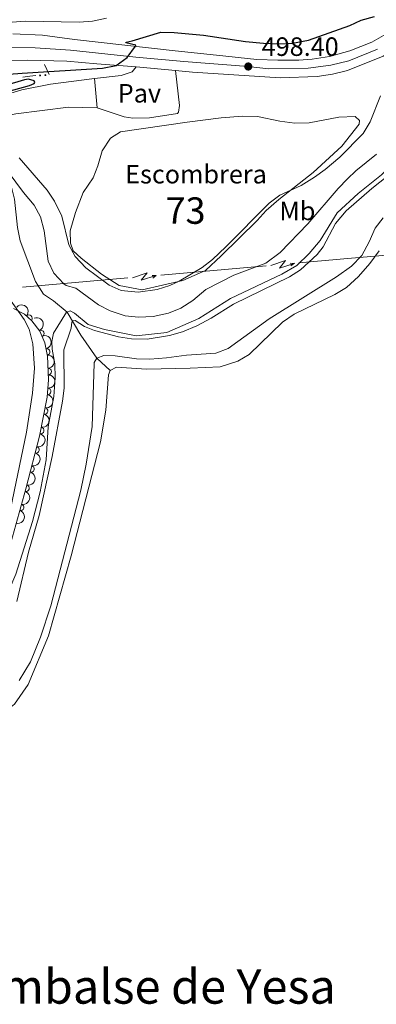
# Model space of a CAD drawing. Units: metres. Extents: x 648735 to 655676, y 716355 to 721132.
# Drawn here: x 649764 to 649898, y 720142 to 720514 of the extents above; entities that cross this region are included whole.
import ezdxf
from ezdxf.enums import TextEntityAlignment as Align

# ---------------------------------------------------------------- set-up
doc = ezdxf.new("R2010")
doc.units = ezdxf.units.M
doc.header["$MEASUREMENT"] = 0
doc.linetypes.add('DGN Style 3', pattern=[108.29049423853212, 77.35035302752294, -30.94014121100918])
doc.linetypes.add('DGN Style 4', pattern=[123.83791519706423, 61.88028242201835, -30.94014121100918, 0.07735035302752294, -30.94014121100918])
for name, color, linetype, lineweight in [('Centroides', 7, 'Continuous', 5), ('Edificios construcciones cerramientos', 7, 'Continuous', 5), ('Entidades rústicas y varios', 7, 'Continuous', 5), ('Hidrografía', 7, 'Continuous', 5), ('Líneas de conducción', 7, 'Continuous', 5), ('Relieve y altimetría', 7, 'Continuous', 5), ('Suelo Urbano', 7, 'Continuous', 5), ('Textos de rotulación', 7, 'Continuous', 5), ('Viales y ferrocarril', 7, 'Continuous', 5)]:
    doc.layers.add(name, color=color, linetype=linetype, lineweight=lineweight)
doc.styles.add('Style-arial', font='arial.shx', dxfattribs={"bigfont": 'arialbig.shx'})
doc.styles.add('Style-Arial Narrow', font='txt')
doc.styles.add('Style-Times New Roman', font='txt')

# ---------------------------------------------------------------- blocks, each defined once
blk = doc.blocks.new('5PATER')
at = {"layer": 'Relieve y altimetría', "linetype": 'Continuous', "lineweight": 5}
h = blk.add_hatch(color=250, dxfattribs=at)
edge = h.paths.add_edge_path()
edge.add_ellipse((0, 0), major_axis=(-1.095731442945027, -1.110710700472634), ratio=0.9994222409660319, start_angle=0, end_angle=360)

msp = doc.modelspace()

# ---------------------------------------------------------------- hatches: boundary and pattern name
at = {"layer": 'Edificios construcciones cerramientos', "linetype": 'Continuous', "lineweight": 5, "extrusion": (0, 0, -1)}
h = msp.add_hatch(color=170, dxfattribs=at)
edge = h.paths.add_edge_path()
edge.add_arc((-649771.2402411557, 720492.6323091174), 0.3750000000796613, 211.3607014325564, 571.3607014325563)
h = msp.add_hatch(color=170, dxfattribs=at)
edge = h.paths.add_edge_path()
edge.add_arc((-649773.2353584147, 720492.7501415464), 0.3750000000796613, 211.3607014325564, 571.3607014325563)

# ---------------------------------------------------------------- linework, layer by layer
at = {"layer": 'Edificios construcciones cerramientos', "color": 170, "linetype": 'Continuous', "lineweight": 5}
msp.add_line((649774.7197603306, 720492.9230207913, 500.0043096127408), (649772.8600000001, 720496.76, 501.59), dxfattribs=at)
at = {"layer": 'Edificios construcciones cerramientos', "color": 170, "linetype": 'Continuous', "lineweight": 5, "extrusion": (-0.03770955066360508, 0.002582361310825632, 0.9992854052765955), "elevation": -22142.52867333282, "flags": 128}
msp.add_lwpolyline([(-763200.5936902079, 598613.0562330363), (-763201.2172429413, 598615.6661125191), (-763201.5113019238, 598617.9640385695)], dxfattribs=at)
at = {"layer": 'Entidades rústicas y varios', "color": 250, "linetype": 'DGN Style 3', "lineweight": 5}
msp.add_polyline3d([(649826.8999999999, 720474.9299999999, 498.25), (649839.77, 720476.6599999999, 497.88), (649847.78, 720477.26, 497.63), (649853.49, 720477.1100000001, 497.41), (649861.95, 720475.3900000001, 496.98), (649867.6100000001, 720474.5900000001, 496.71), (649872.95, 720474.73, 496.46), (649884.27, 720476.8600000001, 496.1), (649890.3800000001, 720477.1300000001, 495.72), (649892.01, 720475.6599999999, 495.46), (649891.9099999999, 720474.1799999999, 495.38), (649885.3200000001, 720465.94, 495.25), (649874.54, 720455.9099999999, 495.14), (649861.51, 720445.74, 494.64), (649856.7, 720441.56, 494.64), (649853.31, 720437.8300000001, 494.57), (649839.79, 720424.5, 494.34), (649833.75, 720419, 494.04), (649825.25, 720415.19, 494.72), (649809.8600000001, 720411.6300000001, 495.03), (649801.1499999999, 720413.3400000001, 495.08), (649794.44, 720417.6400000001, 495.1), (649786.8, 720423.5800000001, 495.07), (649783.79, 720426.3300000001, 495.02), (649782.73, 720429.23, 495.03), (649782.6000000001, 720433.98, 495.08), (649784.6399999999, 720440.8400000001, 495.42), (649787.56, 720448.3700000001, 496.03), (649791.3400000001, 720454.01, 496.59), (649793.1100000001, 720458.44, 496.95), (649794.74, 720464.1699999999, 497.49), (649797.8800000001, 720468.97, 497.99), (649801.6399999999, 720471.3400000001, 498.27), (649826.8999999999, 720474.9299999999, 498.25)], dxfattribs=at)
at = {"layer": 'Entidades rústicas y varios', "color": 6, "linetype": 'Continuous', "lineweight": 5}
msp.add_polyline3d([(649826.8999999999, 720474.9299999999, 498.25), (649839.77, 720476.6599999999, 497.88), (649847.78, 720477.26, 497.63), (649853.49, 720477.1100000001, 497.41), (649861.95, 720475.3900000001, 496.98), (649867.6100000001, 720474.5900000001, 496.71), (649872.95, 720474.73, 496.46), (649884.27, 720476.8600000001, 496.1), (649890.3800000001, 720477.1300000001, 495.72), (649892.01, 720475.6599999999, 495.46), (649891.9099999999, 720474.1799999999, 495.38), (649885.3200000001, 720465.94, 495.25), (649874.54, 720455.9099999999, 495.14), (649861.51, 720445.74, 494.64), (649856.7, 720441.56, 494.64), (649853.31, 720437.8300000001, 494.57), (649839.79, 720424.5, 494.34), (649833.75, 720419, 494.04), (649825.25, 720415.19, 494.72), (649809.8600000001, 720411.6300000001, 495.03), (649801.1499999999, 720413.3400000001, 495.08), (649794.44, 720417.6400000001, 495.1), (649786.8, 720423.5800000001, 495.07), (649783.79, 720426.3300000001, 495.02), (649782.73, 720429.23, 495.03), (649782.6000000001, 720433.98, 495.08), (649784.6399999999, 720440.8400000001, 495.42), (649787.56, 720448.3700000001, 496.03), (649791.3400000001, 720454.01, 496.59), (649793.1100000001, 720458.44, 496.95), (649794.74, 720464.1699999999, 497.49), (649797.8800000001, 720468.97, 497.99), (649801.6399999999, 720471.3400000001, 498.27)], close=True, dxfattribs=at)
at = {"layer": 'Entidades rústicas y varios', "color": 92, "linetype": 'DGN Style 3', "lineweight": 5}
msp.add_polyline3d([(649761.22, 720404.6699999999, 503.77), (649765.3899999999, 720402.49, 502.7), (649768.0700000001, 720400.02, 501.96), (649771.1499999999, 720396.06, 500.87), (649773.04, 720391.6200000001, 499.79), (649774.0800000001, 720386.6499999999, 498.99), (649774.47, 720377.6400000001, 498.62), (649773.97, 720371.1100000001, 498.54), (649771.05, 720356.3900000001, 498.49), (649765.8600000001, 720336.54, 498.33), (649758.25, 720309.3900000001, 497.68)], dxfattribs=at)
at = {"layer": 'Entidades rústicas y varios', "color": 92, "linetype": 'Continuous', "lineweight": 5, "extrusion": (-0.2256901540874646, -0.01162308754052698, 0.974129795347623)}
msp.add_arc((-686031.3119917662, 668323.6470799147, -154530.1146659953), 2.516055640060343, 45.36446333574665, 225.9090503451193, dxfattribs=at)
at = {"layer": 'Entidades rústicas y varios', "color": 92, "linetype": 'Continuous', "lineweight": 5}
for centre, radius, start, end in [((649767.035642142, 720400.9467746879, 501.9884317206278), 1.250091938746998, 318.3012006825178, 137.5147551015132), ((649771.4927623044, 720395.2049671514, 500.3844183456144), 1.250091938746999, 294.0244361387972, 113.2379905577926), ((649773.7319362499, 720388.218086947, 499.04632314957), 1.250091938746998, 282.7850813687616, 101.9986357877569), ((649774.3149365524, 720380.7712032518, 498.6973906966992), 1.250091938746998, 273.4446758757119, 92.65823029470737), ((649774.1174470494, 720373.291208829, 498.551451352024), 1.250091938746998, 266.587585863656, 85.80114028265146), ((649772.916914504, 720365.9015647748, 498.5181351455092), 1.250091938746998, 259.7460812334696, 78.95963565246507), ((649771.4575866133, 720358.5449529402, 498.4931466542239), 1.250091938746998, 259.7460812334696, 78.95963565246507), ((649769.6887486181, 720351.260801205, 498.4388792196143), 1.250091938746999, 256.313566869788, 75.52712128878339), ((649767.7916245975, 720344.0049415114, 498.3803937006729), 1.250091938746999, 256.313566869788, 75.52712128878339), ((649765.8982294768, 720336.7486793257, 498.306085350972), 1.250091938746998, 255.308260925684, 74.52181534467942), ((649763.8745695164, 720329.5289200721, 498.133236602734), 1.250091938746998, 255.308260925684, 74.52181534467942)]:
    msp.add_arc(centre, radius, start, end, dxfattribs=at)
at = {"layer": 'Entidades rústicas y varios', "color": 92, "linetype": 'Continuous', "lineweight": 5, "extrusion": (-0.2105111640584857, 0.08219605600477194, 0.974129795347623)}
msp.add_arc((-907390.4487649585, 334479.1737820984, -77082.8802199087), 2.516055640060341, 45.36446333574665, 225.9090503451193, dxfattribs=at)
at = {"layer": 'Entidades rústicas y varios', "color": 92, "linetype": 'Continuous', "lineweight": 5, "extrusion": (-0.1904532011979171, 0.1216499895991115, 0.9741297953476231)}
msp.add_arc((-956885.3814038301, 155789.7936078315, -35629.94306192122), 2.516055640060342, 45.36446333574665, 225.9090503451193, dxfattribs=at)
at = {"layer": 'Entidades rústicas y varios', "color": 92, "linetype": 'Continuous', "lineweight": 5, "extrusion": (-0.1681843193971727, 0.1509475952935588, 0.9741297953476229)}
msp.add_arc((-970131.188638251, 2446.796193723392, -56.12071396164538), 2.516055640060342, 45.36446333574663, 225.9090503451192, dxfattribs=at)
at = {"layer": 'Entidades rústicas y varios', "color": 92, "linetype": 'Continuous', "lineweight": 5, "extrusion": (-0.1489591702326783, 0.1699479550320927, 0.9741297953476229)}
msp.add_arc((-963473.2178925453, -110394.9892842452, 26121.99725978775), 2.516055640060342, 45.36446333574663, 225.9090503451192, dxfattribs=at)
at = {"layer": 'Entidades rústicas y varios', "color": 92, "linetype": 'Continuous', "lineweight": 5, "extrusion": (-0.1276537529848276, 0.1864823347260723, 0.974129795347623)}
for centre in [(-943094.3337971781, -221405.4244219657, 51875.37422719908), (-943088.9740821747, -221400.3195692896, 51874.16429569668)]:
    msp.add_arc(centre, 2.516055640060342, 45.36446333574665, 225.9090503451193, dxfattribs=at)
at = {"layer": 'Entidades rústicas y varios', "color": 92, "linetype": 'Continuous', "lineweight": 5, "extrusion": (-0.1162595152147051, 0.1937907813546352, 0.9741297953476229)}
for centre in [(-927777.1566611438, -276002.2420961415, 64541.25793816203), (-927771.7970793565, -275997.1449404559, 64540.0154056749)]:
    msp.add_arc(centre, 2.516055640060343, 45.36446333574663, 225.9090503451192, dxfattribs=at)
at = {"layer": 'Entidades rústicas y varios', "color": 92, "linetype": 'Continuous', "lineweight": 5, "extrusion": (-0.1128415609712715, 0.1958007250588339, 0.9741297953476231)}
for centre in [(-922650.7760811982, -291806.0589439417, 68207.46337018035), (-922645.417760025, -291800.9888351152, 68206.10971191687), (-922640.0594388519, -291795.9187262886, 68204.75605365333)]:
    msp.add_arc(centre, 2.516055640060342, 45.36446333574663, 225.9090503451193, dxfattribs=at)
at = {"layer": 'Hidrografía', "color": 142, "linetype": 'Continuous', "lineweight": 5, "extrusion": (-0.0001388964474923571, 0.0001810030361400909, 0.9999999739728387), "elevation": 526.1253572995006, "flags": 128}
msp.add_lwpolyline([(649781.5012344213, 720403.2065693196), (649782.6912344098, 720403.6365693423), (649784.3812343935, 720402.776569399), (649789.501234344, 720398.546569597), (649795.6812342843, 720396.5565697849), (649807.6812341686, 720394.226570125), (649819.2612340569, 720395.4965703951), (649831.3812339401, 720400.7865706133), (649843.3512338246, 720408.35657079), (649862.6812336382, 720417.4465711273), (649868.4312335826, 720420.796571217), (649873.071233538, 720425.3165712596), (649877.2812334972, 720430.156571286), (649883.621233436, 720440.6665712732), (649891.6412333588, 720448.0065713548), (649900.4112332743, 720454.986571461), (649904.5212332346, 720458.8465715009), (649908.0212332008, 720463.7865715078), (649911.7112331651, 720470.8365714853), (649915.0512331328, 720482.2765713821), (649915.9612331241, 720482.8965713945), (649918.3412331012, 720483.5265714442), (649930.7812329812, 720483.3465717598), (649936.301232928, 720484.116571886), (649950.091232795, 720491.5765721104), (649954.1512327557, 720497.276572119), (649956.0012327379, 720501.9765720887), (649958.7112327118, 720507.466572067), (649961.5312326846, 720512.2865720587), (649962.0412326797, 720517.8465719805), (649961.291232687, 720524.2065718574), (649955.1212327464, 720547.1865713259), (649954.0612327566, 720552.3265712152), (649954.6812327506, 720558.9765711217), (649955.8012327398, 720565.2265710477), (649956.1512327364, 720582.5665707721), (649957.4612327239, 720588.4165707093), (649959.1512327075, 720601.8865705312), (649961.3912326859, 720610.7165704428), (649965.6712326447, 720621.11657038), (649968.5112326173, 720625.3565703821), (649971.3312256453, 720631.1665794081), (649972.9412256295, 720638.7365793244), (649972.6612256323, 720653.526579075), (649972.2212256365, 720659.1065789727), (649971.4712256438, 720665.746578845), (649968.5312256722, 720683.5265784797), (649965.3812257026, 720695.4265782058), (649963.3412257223, 720700.6765780684), (649958.0212257735, 720718.896577636), (649957.9112257746, 720722.226577579), (649963.161225724, 720732.586577541), (649964.5012257111, 720738.3065774811), (649965.3812257026, 720743.2565774221), (649965.6712256998, 720751.3965772961), (649967.8612256786, 720768.0065770792), (649967.821225679, 720770.8565770315), (649969.0512256671, 720775.4565769869), (649973.221225627, 720782.6465769741), (649982.1712255406, 720796.1465769778), (649989.5112254699, 720806.366576995), (649992.1312254446, 720812.0065769686)], dxfattribs=at)
at = {"layer": 'Hidrografía', "color": 142, "linetype": 'Continuous', "lineweight": 5, "flags": 128}
for points, elevation in [([(649762.0700000001, 720304.25), (649768.3400000001, 720324.2), (649771.3300000001, 720335.3400000001), (649773.5, 720347.53), (649774.3, 720359.99), (649776.4199999999, 720371.44), (649776.9299999999, 720378.3900000001), (649776.77, 720383.75), (649775.76, 720389.27), (649775.6799999999, 720392.1100000001), (649776.3400000001, 720395.24), (649781.23, 720403.21), (649781.44, 720403.29), (649782.6300000001, 720403.72), (649784.3200000001, 720402.8600000001), (649789.44, 720398.6300000001), (649795.6200000001, 720396.6400000001), (649807.6200000001, 720394.31), (649819.2, 720395.5800000001), (649831.3200000001, 720400.8700000001), (649843.29, 720408.44), (649862.6200000001, 720417.53), (649868.3700000001, 720420.8800000001), (649873.01, 720425.3999999999), (649877.22, 720430.24), (649883.56, 720440.75), (649891.5800000001, 720448.0900000001), (649900.3500000001, 720455.0700000001)], 485.9400000000001), ([(649717.6300000001, 720277.1000000001), (649719.79, 720277.24), (649723.6200000001, 720275.24), (649729.73, 720269.46), (649735.6000000001, 720267.1599999999), (649739.94, 720267.29), (649743.6399999999, 720267.94), (649749.06, 720271.3900000001), (649752.5800000001, 720275.6000000001), (649754.3899999999, 720279.3999999999), (649759.53, 720298.4299999999), (649762.0700000001, 720304.25), (649768.3400000001, 720324.2), (649771.3300000001, 720335.3400000001), (649773.5, 720347.53), (649774.3, 720359.99), (649776.4199999999, 720371.44), (649776.9299999999, 720378.3900000001), (649776.77, 720383.75), (649775.76, 720389.27), (649775.6799999999, 720392.1100000001), (649776.3400000001, 720395.24), (649781.23, 720403.21), (649781.44, 720403.29)], 485.99)]:
    msp.add_lwpolyline(points, dxfattribs=dict(at, elevation=elevation))
at = {"layer": 'Hidrografía', "color": 142, "linetype": 'Continuous', "lineweight": 15, "elevation": 478.63, "flags": 128}
for points in [[(649761.53, 720255.21), (649766.77, 720262.6599999999), (649774.45, 720281.01), (649782.97, 720311.21), (649794.0900000001, 720354.28), (649796.1100000001, 720366.25), (649797.1000000001, 720379.5800000001), (649797.73, 720381.19), (649800.21, 720382.48), (649811.45, 720381.75), (649828.02, 720382.06), (649839.3, 720382.6499999999), (649845.98, 720384.77), (649850.28, 720387.27), (649862.8700000001, 720399.3999999999), (649867.3400000001, 720402.5), (649882.74, 720409.8600000001), (649887.1000000001, 720412.6000000001), (649891.6699999999, 720416.6499999999), (649895.99, 720421.5800000001), (649899.4299999999, 720426.3900000001)], [(649797.73, 720381.19), (649800.21, 720382.48), (649811.45, 720381.75), (649828.02, 720382.06), (649839.3, 720382.6499999999), (649845.98, 720384.77), (649850.28, 720387.27), (649862.8700000001, 720399.3999999999), (649867.3400000001, 720402.5), (649882.74, 720409.8600000001), (649887.1000000001, 720412.6000000001), (649891.6699999999, 720416.6499999999), (649895.99, 720421.5800000001), (649899.4299999999, 720426.3900000001)], [(649720.74, 720253.23), (649735.48, 720248.8800000001), (649741.6100000001, 720247.96), (649745.71, 720248.1400000001), (649750.52, 720248.75), (649757.19, 720251.6400000001), (649761.53, 720255.21), (649766.77, 720262.6599999999), (649774.45, 720281.01), (649782.97, 720311.21), (649794.0900000001, 720354.28), (649796.1100000001, 720366.25), (649797.1000000001, 720379.5800000001), (649797.73, 720381.19)]]:
    msp.add_lwpolyline(points, dxfattribs=at)
at = {"layer": 'Hidrografía', "color": 142, "linetype": 'DGN Style 3', "lineweight": 15}
for points in [[(649747.4199999999, 720461.9099999999, 493.31), (649751.46, 720460.0800000001, 492.06), (649756.5, 720457.3800000001, 490), (649760.0900000001, 720451.97, 489.14), (649761.6000000001, 720445.9299999999, 488.34), (649762.71, 720435.19, 486.58), (649763.74, 720430.1599999999, 486.34), (649769.56, 720414.8500000001, 486.29), (649772.54, 720410.03, 486.29), (649776.3200000001, 720407.47, 486.25), (649781.44, 720403.29, 485.98)], [(649781.44, 720403.29, 485.98), (649786.6799999999, 720394.54, 483.79), (649792.74, 720385.8700000001, 480), (649797.73, 720381.19, 478.63)]]:
    msp.add_polyline3d(points, dxfattribs=at)
at = {"layer": 'Líneas de conducción', "color": 6, "linetype": 'Continuous', "lineweight": 5}
for p, q in [((649889.064610329, 720423.5867306164, 517.5500839826889), (649908.9827255267, 720425.3323883205, 518.0205796314193)), ((649869.1464951313, 720421.8410729123, 517.0795883339584), (649889.064610329, 720423.5867306164, 517.5500839826889)), ((649816.8614427373, 720417.2587214389, 515.844537256041), (649836.779557935, 720419.004379143, 516.3150329047714)), ((649836.779557935, 720419.004379143, 516.3150329047714), (649856.6976731326, 720420.7500368471, 516.7855285535019)), ((649764.5763903435, 720412.6763699655, 514.6094861781237), (649784.4945055412, 720414.4220276696, 515.079981826854)), ((649784.4945055412, 720414.4220276696, 515.079981826854), (649804.4126207388, 720416.1676853737, 515.5504774755844))]:
    msp.add_line(p, q, dxfattribs=at)
at = {"layer": 'Líneas de conducción', "color": 6, "linetype": 'Continuous', "lineweight": 5, "extrusion": (0.8871681625319121, -0.4576095258918198, 0.05938158976328407), "flags": 128}
for points, elevation in [([(938171.3773383051, -14106.18088936884), (938175.6226297934, -14175.17764404937), (938172.0680134655, -14163.20651930026), (938176.224912137, -14233.40043565987)], 246896.7423177448), ([(938143.3364016721, -14104.77917814079), (938147.5816931608, -14173.77593282131), (938144.0270768325, -14161.80480807219), (938148.1839755042, -14231.99872443183)], 246852.3802722734)]:
    msp.add_lwpolyline(points, dxfattribs=dict(at, elevation=elevation))
at = {"layer": 'Líneas de conducción', "color": 6, "linetype": 'Continuous', "lineweight": 5, "extrusion": (0.9993366586631106, -0.03438752335364103, 0.01198919887450415), "flags": 128}
for points, elevation in [([(742344.464416241, -6909.935720586502), (742344.464416241, -7036.939897896053)], 624668.2300812678), ([(742338.0866925844, -6910.546087140705), (742338.0866925842, -7037.550264450263)], 624616.1224801558)]:
    msp.add_lwpolyline(points, dxfattribs=dict(at, elevation=elevation))
at = {"layer": 'Líneas de conducción', "color": 6, "linetype": 'Continuous', "lineweight": 5, "extrusion": (0.795382969801651, 0.6055455500247293, 0.02608674365945281), "flags": 128}
for points, elevation in [([(179547.9079943668, -24293.14796985951), (179547.9079943668, -24356.06938308642)], 953155.1151624494), ([(179575.9337885075, -24293.22496055572), (179575.9337885074, -24356.14637378263)], 953110.7214811961)]:
    msp.add_lwpolyline(points, dxfattribs=dict(at, elevation=elevation))
at = {"layer": 'Relieve y altimetría', "color": 30, "linetype": 'Continuous', "lineweight": 5, "flags": 128}
for points, elevation in [([(649707.8300000001, 720471.9299999999), (649709.1499999999, 720474.97), (649709.3, 720476.6300000001), (649707.74, 720480.1200000001), (649708.02, 720480.96), (649711.48, 720484.04), (649719.8500000001, 720488.8), (649729.25, 720492.6300000001), (649733.25, 720495.54), (649736.3500000001, 720499.74), (649742.23, 720509.56), (649745.6499999999, 720511.04), (649755.6000000001, 720512.3500000001), (649765.56, 720513.1000000001), (649786.0900000001, 720512.77), (649791.0800000001, 720513.1200000001), (649796.3500000001, 720514.23)], 505), ([(649763.3899999999, 720461.49), (649773.97, 720449.3500000001), (649776.73, 720445.19), (649779.46, 720439.45), (649782.1200000001, 720428.6799999999), (649784.46, 720424.26), (649788.6100000001, 720420.03), (649797.3200000001, 720413.46), (649801.8999999999, 720411.45), (649808.3600000001, 720410.73), (649815.5900000001, 720411.77), (649820.3600000001, 720413.27), (649823.8899999999, 720414.8800000001), (649832.49, 720420.0900000001), (649836.4199999999, 720423.1499999999), (649841.48, 720427.8600000001), (649857.8500000001, 720444.3800000001), (649861.8700000001, 720447.3600000001), (649869.99, 720451.03), (649875.04, 720454.1499999999), (649879.0900000001, 720457.0800000001), (649884.6599999999, 720461.73), (649893.3800000001, 720470.6599999999), (649896.1100000001, 720475.0900000001), (649900, 720484.8999999999)], 495), ([(649759.1300000001, 720456.23), (649765.01, 720448.3600000001), (649769.06, 720443.6100000001), (649771.3800000001, 720439.1699999999), (649772.76, 720433.9299999999), (649774.31, 720422.47), (649776.49, 720417.99), (649780.26, 720413.8800000001), (649781.1000000001, 720413.31), (649784.8, 720412.29), (649793.3300000001, 720406.06), (649797.75, 720403.74), (649803.44, 720401.8800000001), (649808.48, 720401.3700000001), (649813.96, 720401.6300000001), (649819.8500000001, 720402.81), (649824.54, 720404.8), (649829.03, 720407.5800000001), (649833.8899999999, 720411.8400000001), (649844.5, 720417.1699999999), (649856.6200000001, 720421.75), (649862.01, 720425.81), (649872.49, 720436.56), (649884, 720449.96), (649887.49, 720453.54), (649890.6699999999, 720456.6000000001), (649898.45, 720462.8600000001)], 490), ([(649762.4299999999, 720294.04), (649766.8500000001, 720312.5900000001), (649770.8800000001, 720326.4299999999), (649775.8, 720348.75), (649779.74, 720369.6000000001), (649780.3, 720374.5700000001), (649780.22, 720389.03), (649783.01, 720397.21), (649783.21, 720399.48), (649783.51, 720399.8999999999), (649784.51, 720400.0900000001), (649787.99, 720397.8200000001), (649791.8800000001, 720396.3400000001), (649800.8899999999, 720393.8600000001), (649805.8400000001, 720393.1200000001), (649811.76, 720393.0700000001), (649820.25, 720394.45), (649825.06, 720395.79), (649830.47, 720398.04), (649835.96, 720400.9199999999), (649844.45, 720406.2), (649865.6100000001, 720416.52), (649869.78, 720419.24), (649875.99, 720424.96), (649878.3300000001, 720427.8800000001), (649882.9299999999, 720436.77), (649886.98, 720441.5), (649896.6599999999, 720449.8800000001), (649905.1100000001, 720456.6200000001)], 485), ([(649763.31, 720264.1499999999), (649767.6599999999, 720271.22), (649771.3800000001, 720280.51), (649775.3, 720292.31), (649786.6399999999, 720336.01), (649788.69, 720345.78), (649790.94, 720360.02), (649791.6399999999, 720383.8200000001), (649791.69, 720384.25), (649792.74, 720385.8700000001), (649795.3400000001, 720386.9199999999), (649799.6799999999, 720386.8), (649807.72, 720385.56), (649812.72, 720385.53), (649819, 720385.95), (649826.6499999999, 720386.97), (649837.75, 720387.79), (649842.4299999999, 720389.55), (649857.8700000001, 720400.75), (649883.3300000001, 720416.6200000001), (649889.0700000001, 720420.6499999999), (649892.8700000001, 720424.6799999999), (649895.76, 720429.8400000001), (649897.94, 720434.98), (649901.04, 720438.8999999999)], 480), ([(649758.75, 720322.77), (649766.1300000001, 720357.8700000001), (649768.3200000001, 720372.69), (649769.1000000001, 720382.05), (649768.48, 720391.25), (649767.0900000001, 720396.8200000001), (649765.19, 720400.47), (649759.3700000001, 720408.7)], 490)]:
    msp.add_lwpolyline(points, dxfattribs=dict(at, elevation=elevation))
at = {"layer": 'Relieve y altimetría', "color": 30, "linetype": 'Continuous', "lineweight": 25, "elevation": 500, "flags": 128}
for points in [[(649759.44, 720493.04), (649764.4199999999, 720493.44), (649794.8400000001, 720495.3300000001), (649800.03, 720496.3800000001), (649804.1499999999, 720499.3700000001), (649807.3600000001, 720503.6200000001), (649807.44, 720504.0700000001), (649803.74, 720504.96), (649803.8, 720505.2), (649806.05, 720505.6200000001), (649816.9099999999, 720508.8999999999), (649821.8999999999, 720508.8400000001), (649833.06, 720507.79), (649848.9199999999, 720505.4099999999), (649855.77, 720504.76), (649861.77, 720504.55), (649866.75, 720504.79), (649872.74, 720505.94), (649888.3999999999, 720511.45), (649892.74, 720513.52), (649897.77, 720514.8400000001)], [(649757.6399999999, 720486.22), (649767.25, 720488.8500000001), (649768.97, 720489.53), (649769.3200000001, 720489.9299999999), (649769.02, 720490.6000000001), (649766.8400000001, 720491.1699999999), (649765.3600000001, 720490.94), (649752.1300000001, 720487.0900000001)]]:
    msp.add_lwpolyline(points, dxfattribs=at)
at = {"layer": 'Viales y ferrocarril', "color": 250, "linetype": 'Continuous', "lineweight": 15}
for p, q in [((649807.56, 720495.8300000001, 499.76), (649822.4199999999, 720494.47, 498.95)), ((649792.3200000001, 720485.9199999999, 498.9), (649791.8200000001, 720491.47, 499.01)), ((649792.8200000001, 720480.3700000001, 498.79), (649792.3200000001, 720485.9199999999, 498.9))]:
    msp.add_line(p, q, dxfattribs=at)
for points in [[(649822.4199999999, 720494.47, 498.95), (649828.9199999999, 720493.8700000001, 498.6), (649862.04, 720491.6599999999, 498.12), (649876.03, 720492.26, 497.79), (649881.8400000001, 720493.1200000001, 497.62), (649887.52, 720494.51, 497.48), (649900.99, 720499.8500000001, 497.38), (649909.3800000001, 720504.8500000001, 497.15), (649917.22, 720511.3800000001, 496.98), (649923.05, 720518.25, 496.86)], [(649760.9099999999, 720508.3600000001, 503.56), (649772.1799999999, 720507.76, 502.66), (649784.24, 720506.22, 501.47), (649822.3, 720501.94, 499.05), (649837.9199999999, 720500.31, 498.67), (649853.1599999999, 720498.6599999999, 497.84), (649861.1799999999, 720498.3999999999, 497.65), (649869.1399999999, 720498.4299999999, 497.5), (649874.1000000001, 720498.8, 497.38), (649880.6799999999, 720499.76, 497.29), (649888.3999999999, 720501.8600000001, 497.17), (649896.7, 720505.2, 496.98), (649904.6499999999, 720509.74, 496.74)], [(649498.4199999999, 720332.6699999999, 528.37), (649512.6300000001, 720346.25, 526.92), (649529.01, 720361.3800000001, 524.97), (649538.3899999999, 720369.81, 524.21), (649551.0900000001, 720380.6699999999, 522.8100000000001), (649564.8899999999, 720391.8700000001, 521.39), (649593.01, 720412.5800000001, 518.5600000000001), (649669.1300000001, 720465.3300000001, 510.98), (649684.69, 720475.49, 509.46), (649693.8500000001, 720480.8800000001, 508.46), (649700.6300000001, 720484.49, 507.89), (649708.3300000001, 720488.02, 507.08), (649717.46, 720491.3999999999, 506.15), (649727.1000000001, 720494.31, 505.56), (649736.3999999999, 720496.3200000001, 504.73), (649746.24, 720497.5900000001, 503.97), (649756.06, 720498.22, 503.25), (649766.52, 720498.4299999999, 502.52), (649781.3200000001, 720497.97, 501.42), (649792.74, 720497.01, 500.24), (649807.56, 720495.8300000001, 499.76)], [(649791.8200000001, 720491.47, 499.01), (649801.9299999999, 720492.54, 499.39), (649806.04, 720494.03, 499.49), (649807.56, 720495.8300000001, 499.76)], [(649822.4199999999, 720494.47, 498.95), (649824.03, 720481.25, 498.62), (649823.6499999999, 720478.75, 498.62), (649823.1799999999, 720478.24, 498.62), (649812.6300000001, 720476.6000000001, 498.81), (649806.3700000001, 720476.44, 498.81), (649803.03, 720476.96, 498.81), (649792.8200000001, 720480.3700000001, 498.79)], [(649732.1100000001, 720474.54, 500.1), (649738.28, 720477.8, 500.03), (649745.24, 720480.8500000001, 499.96), (649755.56, 720484.51, 499.82), (649764.3400000001, 720487.1300000001, 499.58), (649775.1499999999, 720489.3500000001, 499.36), (649791.8200000001, 720491.47, 499.01)], [(649737.71, 720469.8800000001, 499.56), (649738.8899999999, 720470.5900000001, 499.53), (649746.74, 720474.27, 499.48), (649753.6599999999, 720476.3999999999, 499.34), (649762.04, 720478.1799999999, 499.24), (649781.94, 720480.6499999999, 498.91), (649792.8200000001, 720480.3700000001, 498.79)]]:
    msp.add_polyline3d(points, dxfattribs=at)
at = {"layer": 'Viales y ferrocarril', "color": 20, "linetype": 'Continuous', "lineweight": 5}
for points in [[(649760.9099999999, 720508.3600000001, 503.56), (649772.1799999999, 720507.76, 502.66), (649784.24, 720506.22, 501.47), (649822.3, 720501.94, 499.05), (649837.9199999999, 720500.31, 498.67), (649853.1599999999, 720498.6599999999, 497.84), (649861.1799999999, 720498.3999999999, 497.65), (649869.1399999999, 720498.4299999999, 497.5), (649874.1000000001, 720498.8, 497.38), (649880.6799999999, 720499.76, 497.29), (649888.3999999999, 720501.8600000001, 497.17), (649896.7, 720505.2, 496.98), (649904.6499999999, 720509.74, 496.74)], [(649900.99, 720499.8500000001, 497.38), (649887.52, 720494.51, 497.48), (649881.8400000001, 720493.1200000001, 497.62), (649876.03, 720492.26, 497.79), (649862.04, 720491.6599999999, 498.12), (649828.9199999999, 720493.8700000001, 498.6), (649822.4199999999, 720494.47, 498.95), (649807.56, 720495.8300000001, 499.76), (649792.74, 720497.01, 500.24), (649781.3200000001, 720497.97, 501.42), (649766.52, 720498.4299999999, 502.52), (649756.06, 720498.22, 503.25)]]:
    msp.add_polyline3d(points, dxfattribs=at)
at = {"layer": 'Viales y ferrocarril', "color": 250, "linetype": 'DGN Style 4', "lineweight": 5}
msp.add_polyline3d([(649753.44, 720503.25, 503.81), (649769.3500000001, 720503.1000000001, 502.59), (649782.78, 720502.1000000001, 501.45), (649807.52, 720499.48, 499.87), (649825.6100000001, 720497.9099999999, 498.83), (649849.98, 720495.99, 498.4), (649857.6000000001, 720495.1599999999, 497.98), (649872.5900000001, 720495.3500000001, 497.64), (649881.26, 720496.44, 497.46), (649887.96, 720498.19, 497.32), (649898.8500000001, 720502.53, 497.18)], dxfattribs=at)

# ---------------------------------------------------------------- block references
at = {"layer": 'Relieve y altimetría', "color": 250, "linetype": 'Continuous', "lineweight": 5}
msp.add_blockref('5PATER', (649849.98, 720495.99, 498.4), dxfattribs=at)

# ---------------------------------------------------------------- texts
at = {"layer": 'Centroides', "color": 6, "linetype": 'Continuous', "lineweight": 5, "style": 'Style-Arial Narrow'}
msp.add_text('73', height=10.00002, dxfattribs=at).set_placement((649826.2561358777, 720441.5900099999, 496.23), align=Align.MIDDLE_CENTER)
at = {"layer": 'Entidades rústicas y varios', "color": 250, "linetype": 'Continuous', "lineweight": 5, "style": 'Style-arial'}
msp.add_text('Escombrera', height=7.000020000000001, dxfattribs=at).set_placement((649830.2226239198, 720455.3300099999, 497.01), align=Align.MIDDLE_CENTER)
at = {"layer": 'Entidades rústicas y varios', "color": 92, "linetype": 'Continuous', "lineweight": 5, "style": 'Style-Arial Narrow'}
msp.add_text('Mb', height=7.000020000000001, dxfattribs=at).set_placement((649868.5498759679, 720441.46001, 492.14), align=Align.MIDDLE_CENTER)
at = {"layer": 'Suelo Urbano', "color": 250, "linetype": 'Continuous', "lineweight": 5, "style": 'Style-arial'}
msp.add_text('Pav', height=7.000020000000001, dxfattribs=at).set_placement((649808.8054672547, 720485.89001, 499.17), align=Align.MIDDLE_CENTER)
at = {"layer": 'Textos de rotulación', "color": 250, "linetype": 'Continuous', "lineweight": 5, "style": 'Style-arial'}
msp.add_text('498.40', height=7.000020000000001, dxfattribs=at).set_placement((649855.03, 720499.99, 498.4))
at = {"layer": 'Textos de rotulación', "color": 5, "linetype": 'Continuous', "lineweight": 5, "style": 'Style-Times New Roman'}
msp.add_text('Embalse de Yesa', height=13.00002, dxfattribs=at).set_placement((649745.8200000001, 720142.1200000001, 478.63))

doc.saveas('drawing.dxf')
